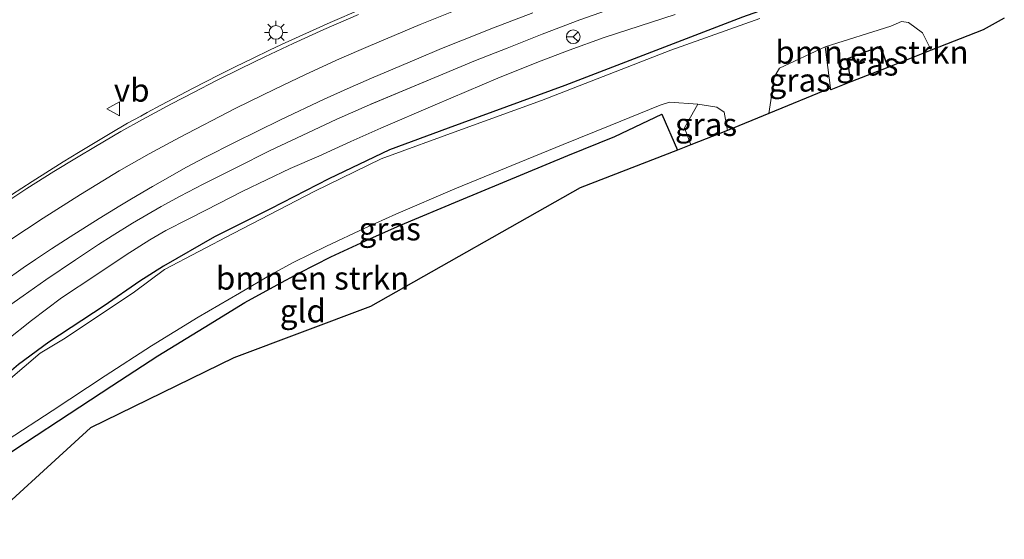
# Model space of a CAD drawing. Units: metres. Extents: x 153541 to 160000, y 462499 to 468753.
# Drawn here: x 157222 to 157329, y 463265 to 463322 of the extents above; entities that cross this region are included whole.
import ezdxf
from ezdxf.enums import TextEntityAlignment as Align

# ---------------------------------------------------------------- set-up
doc = ezdxf.new("R2010")
doc.units = ezdxf.units.M
doc.linetypes.add('IE-TERREINAFSCHEIDING', pattern=[10, 8, -2])
doc.layers.get('0').update_dxf_attribs({"lineweight": 25})
for name, color, linetype, lineweight in [('B-ME-GR-BOMENSTRUIKEN-GV-B6', 93, 'Continuous', 18), ('B-ME-GW-INSTEEKWATERGANG-L-B1', 10, 'Continuous', 25), ('B-ME-GW-TEENLIJN-L-B1', 93, 'Continuous', 18), ('B-ME-IE-GRASLAND-GV-B6', 93, 'Continuous', 18), ('B-ME-IE-GRONDWERKLIJN-GROND_INGERICHT-GV-B6', 253, 'Continuous', 18), ('B-ME-IE-MEUBILAIR_WEGMEUBILAIR-LICHTMAST-S-B1', 8, 'Continuous', 18), ('B-ME-IE-TERREINAFSCHEIDING-RASTERHEKWERK-L-B1', 8, 'IE-TERREINAFSCHEIDING', 18), ('B-ME-KG-KADASTRAAL-OPNAMEDTMGRENS-L-B1', 10, 'Continuous', 25), ('B-ME-OG-WATER-GV-B6', 153, 'Continuous', 18), ('B-ME-VH-VERH_SOORT-BITUMEN-GV-B6', 8, 'IE-TERREINAFSCHEIDING-NATUURLIJK-HOUTWAL', 18), ('B-ME-VW-MARKERING-STREEP-015-L-B1', 7, 'Continuous', 18), ('B-ME-VW-MEUBILAIR_WEGMEUBILAIR-RONA-S-B1', 8, 'Continuous', 18), ('B-ME-VW-MEUBILAIR_WEGMEUBILAIR-VERKEERSBORD-S-B1', 8, 'Continuous', 18)]:
    doc.layers.add(name, color=color, linetype=linetype, lineweight=lineweight)
doc.styles.add('NLCS-ISO', font='NLCS-ISO.TTF')
doc.linetypes.add('IE-TERREINAFSCHEIDING-NATUURLIJK-HOUTWAL', pattern='A,7,-1.5,[67,NLCS.SHX,S=0.75,R=45,X=0,Y=0],-1.5,7,-1.5,[70,NLCS.SHX,S=0.75,R=0,X=0,Y=0],-1.5', length=20)

# ---------------------------------------------------------------- blocks, each defined once
blk = doc.blocks.new('verkeersbord')
for p, q in [((0, 0.75), (-0.75, -0.625)), ((0.75, -0.625), (0, 0.75)), ((-0.75, -0.625), (0.75, -0.625))]:
    blk.add_line(p, q)
blk = doc.blocks.new('wegwijzer')
for q in [(-0.53, -0.53), (0, 0.75), (0.53, -0.53)]:
    blk.add_line((0, 0), q)
blk.add_circle((0, 0), 0.75)
blk = doc.blocks.new('lantaarnpaal')
for p, q in [((0, 0.75), (0, 1.25)), ((-0.75, 0), (-1.25, 0)), ((-0.88, 0.88), (-0.53, 0.53)), ((0.53, 0.53), (0.88, 0.88)), ((0.75, 0), (1.25, 0)), ((-0.53, -0.53), (-0.88, -0.88)), ((0, -0.75), (0, -1.25)), ((0.53, -0.53), (0.88, -0.88))]:
    blk.add_line(p, q)
blk.add_circle((0, 0), 0.75)

msp = doc.modelspace()

# ---------------------------------------------------------------- linework, layer by layer
at = {"layer": 'B-ME-GR-BOMENSTRUIKEN-GV-B6'}
for points in [[(157320.4555, 463320.4942, 0.498), (157321.39, 463318.5831, 0.498), (157316.6816, 463316.7309, 1.369), (157315.8656, 463319.0348, 1.369), (157312.2079, 463317.659, 1.325), (157312.4513, 463316.648, 1.325), (157312.6381, 463315.1402, 1.3705), (157310.4833, 463314.2925, 0.7796), (157310.4609, 463314.4658, 0.7692), (157309.8784, 463318.9769, 0.498), (157316.9857, 463321.2085, 0.498), (157318.1622, 463321.6981, 0.498), (157318.9213, 463321.6019, 0.498), (157320.4555, 463320.4942, 0.498)], [(157220.978, 463276.182, 0.498), (157225.848, 463279.384, 0.498), (157231.627, 463283.204, 0.498), (157236.646, 463286.467, 0.498), (157241.715, 463289.564, 0.498), (157246.214, 463292.197, 0.498), (157249.673, 463294.216, 0.498), (157252.14, 463295.54, 0.498), (157255.663, 463297.29, 0.498), (157259.831, 463299.259, 0.498), (157263.213, 463300.764, 0.498), (157269.622, 463303.505, 0.498), (157281.404, 463308.346, 0.498), (157286.517, 463310.416, 0.498), (157291.923, 463312.616, 0.498), (157292.9659, 463312.9388, 0.498), (157296.0269, 463312.7328, 0.498)], [(157296.0269, 463312.7328, 0.498), (157294.5752, 463310.1388, 0.6018), (157295.2622, 463308.3069, 0.6018), (157293.8223, 463307.7413, 1.1775), (157292.1116, 463311.6486, 1.1775), (157287.006, 463309.211, 1.228), (157281.895, 463307.142, 1.228), (157270.126, 463302.266, 1.26), (157263.733, 463299.572, 1.228), (157260.373, 463298.077, 1.228), (157256.16, 463296.115, 1.215), (157252.737, 463294.385, 1.228), (157250.308, 463293.082, 1.228), (157246.811, 463291.175, 1.17), (157242.382, 463288.448, 1.228), (157237.339, 463285.367, 1.228), (157232.331, 463282.11, 1.19), (157226.564, 463278.299, 1.228), (157221.706, 463275.105, 1.228)]]:
    msp.add_polyline3d(points, dxfattribs=at)
at = {"layer": 'B-ME-GW-INSTEEKWATERGANG-L-B1'}
for points in [[(157319.733, 463329.448, 1.326), (157316.9225, 463327.8762, 1.464), (157312.163, 463326.213, 1.167), (157300.8825, 463322.1802, 1.089), (157281.565, 463314.768, 0.934), (157268.8949, 463310.1288, 0.934), (157262.5205, 463307.7591, 0.934), (157255.9309, 463304.5949, 0.934), (157249.5894, 463301.347, 0.894), (157243.5175, 463298.2961, 0.861), (157237.9567, 463295.0975, 0.908), (157235.387, 463293.4755, 1.007), (157231.5068, 463290.7931, 1.111), (157225.4962, 463286.8651, 1.146), (157222.2037, 463284.4331, 1.107), (157218.8669, 463281.6062, 1.067), (157215.913, 463279.204, 1.019), (157210.052, 463274.349, 1.054), (157204.696, 463269.592, 1.088)], [(157312.6381, 463315.1402, 1.3705), (157312.4513, 463316.648, 1.325), (157312.2079, 463317.659, 1.325), (157315.8656, 463319.0348, 1.369), (157316.6816, 463316.7309, 1.369)], [(157216.261, 463265.589, 1.388), (157214.131, 463269.357, 1.412), (157214.1241, 463269.5983, 1.228), (157214.3566, 463269.7889, 1.228), (157215.271, 463270.538, 1.228), (157217.33, 463272.13, 1.23), (157221.706, 463275.105, 1.228), (157226.564, 463278.299, 1.228), (157232.331, 463282.11, 1.19), (157237.339, 463285.367, 1.228), (157242.382, 463288.448, 1.228), (157246.811, 463291.175, 1.17), (157250.308, 463293.082, 1.228), (157252.737, 463294.385, 1.228), (157256.16, 463296.115, 1.215), (157260.373, 463298.077, 1.228), (157263.733, 463299.572, 1.228), (157270.126, 463302.266, 1.26), (157281.895, 463307.142, 1.228), (157287.006, 463309.211, 1.228), (157292.1116, 463311.6486, 1.1775), (157293.8223, 463307.7413, 1.1775)]]:
    msp.add_polyline3d(points, dxfattribs=at)
at = {"layer": 'B-ME-GW-TEENLIJN-L-B1'}
msp.add_polyline3d([(157220.974, 463287.095, 1.235), (157223.612, 463289.19, 1.283), (157226.868, 463291.657, 1.247), (157230.602, 463294.131, 1.203), (157233.886, 463296.359, 1.224), (157236.481, 463297.985, 1.214), (157238.221, 463298.978, 1.216), (157240.65, 463300.214, 1.26), (157242.577, 463301.216, 1.249), (157246.564, 463303.285, 1.222), (157251.741, 463305.732, 1.208), (157254.838, 463307.091, 1.179), (157258.333, 463308.677, 1.193), (157261.585, 463310.107, 1.205), (157267.497, 463312.652, 1.199), (157274.289, 463315.544, 1.222), (157278.533, 463317.247, 1.26), (157282.058, 463318.585, 1.264), (157285.861, 463319.961, 1.241), (157288.438, 463320.82, 1.311), (157293.566, 463322.484, 1.288)], dxfattribs=at)
at = {"layer": 'B-ME-IE-GRASLAND-GV-B6'}
for points in [[(157220.568, 463293.402, 2.285), (157222.716, 463294.921, 2.288), (157224.036, 463295.825, 2.289), (157225.776, 463296.982, 2.29), (157227.835, 463298.302, 2.29), (157230.983, 463300.306, 2.289), (157233.219, 463301.671, 2.287), (157234.472, 463302.419, 2.284), (157236.773, 463303.761, 2.28), (157238.419, 463304.709, 2.278), (157240.388, 463305.825, 2.276), (157242.533, 463306.968, 2.276), (157245.68, 463308.565, 2.274), (157250.692, 463311.024, 2.297), (157255.425, 463313.268, 2.318), (157258.231, 463314.531, 2.325), (157260.561, 463315.549, 2.331), (157265.454, 463317.625, 2.333), (157268.172, 463318.777, 2.331), (157270.463, 463319.702, 2.327), (157273.838, 463321.016, 2.318), (157278.08, 463322.673, 2.33)], [(157220.746, 463290.505, 2.203), (157222.692, 463291.887, 2.205), (157225.163, 463293.62, 2.212), (157228.413, 463295.808, 2.242), (157230.902, 463297.473, 2.228), (157232.366, 463298.425, 2.223), (157234.607, 463299.807, 2.221), (157237.713, 463301.598, 2.22), (157239.786, 463302.734, 2.221), (157242.277, 463304.04, 2.223), (157245.807, 463305.82, 2.185), (157249.543, 463307.678, 2.203), (157253.047, 463309.324, 2.22), (157256.784, 463311.086, 2.245), (157260.35, 463312.661, 2.269), (157267.888, 463315.814, 2.283), (157271.855, 463317.465, 2.316), (157275.303, 463318.806, 2.246), (157279.123, 463320.348, 2.257), (157283.192, 463321.886, 2.269), (157287.425, 463323.393, 2.264)], [(157287.425, 463323.393, 2.264), (157283.192, 463321.886, 2.269), (157279.123, 463320.348, 2.257), (157275.303, 463318.806, 2.246), (157271.855, 463317.465, 2.316), (157267.888, 463315.814, 2.283), (157260.35, 463312.661, 2.269), (157256.784, 463311.086, 2.245), (157253.047, 463309.324, 2.22), (157249.543, 463307.678, 2.203), (157245.807, 463305.82, 2.185), (157242.277, 463304.04, 2.223), (157239.786, 463302.734, 2.221), (157237.713, 463301.598, 2.22), (157234.607, 463299.807, 2.221), (157232.366, 463298.425, 2.223), (157230.902, 463297.473, 2.228), (157228.413, 463295.808, 2.242), (157225.163, 463293.62, 2.212), (157222.692, 463291.887, 2.205), (157220.746, 463290.505, 2.203)], [(157259.434, 463323.066, 2.636), (157256.057, 463321.61, 2.647), (157253.11, 463320.274, 2.673), (157250.773, 463319.207, 2.688), (157249.467, 463318.599, 2.696), (157247.691, 463317.746, 2.695), (157245.753, 463316.785, 2.694), (157243.941, 463315.879, 2.693), (157241.192, 463314.474, 2.665), (157237.669, 463312.627, 2.633), (157236.169, 463311.816, 2.639), (157235.483, 463311.44, 2.642), (157234.063, 463310.646, 2.638), (157232.168, 463309.53, 2.64), (157229.98, 463308.239, 2.644), (157228.732, 463307.484, 2.654), (157227.068, 463306.449, 2.667), (157223.699, 463304.313, 2.657), (157221.454, 463302.862, 2.66)], [(157212.051, 463275.194, 0.498), (157205.124, 463268.891, 0.708), (157204.696, 463269.592, 1.088), (157210.052, 463274.349, 1.054), (157215.913, 463279.204, 1.019), (157218.8669, 463281.6062, 1.067), (157222.2037, 463284.4331, 1.107), (157225.4962, 463286.8651, 1.146), (157231.5068, 463290.7931, 1.111), (157235.387, 463293.4755, 1.007), (157237.9567, 463295.0975, 0.908), (157243.5175, 463298.2961, 0.861), (157249.5894, 463301.347, 0.894), (157255.9309, 463304.5949, 0.934), (157262.5205, 463307.7591, 0.934), (157268.8949, 463310.1288, 0.934), (157281.565, 463314.768, 0.934), (157300.8825, 463322.1802, 1.089)], [(157300.8825, 463322.1802, 1.089), (157281.565, 463314.768, 0.934), (157268.8949, 463310.1288, 0.934), (157262.5205, 463307.7591, 0.934), (157255.9309, 463304.5949, 0.934), (157249.5894, 463301.347, 0.894), (157243.5175, 463298.2961, 0.861), (157237.9567, 463295.0975, 0.908), (157235.387, 463293.4755, 1.007), (157231.5068, 463290.7931, 1.111), (157225.4962, 463286.8651, 1.146), (157222.2037, 463284.4331, 1.107), (157218.8669, 463281.6062, 1.067), (157215.913, 463279.204, 1.019), (157210.052, 463274.349, 1.054)], [(157302.7701, 463322.0339, 0.498), (157293.1048, 463318.5914, 0.498), (157279.0253, 463313.1163, 0.498), (157270.3315, 463309.9655, 0.498), (157261.6327, 463306.7769, 0.498), (157254.4054, 463303.268, 0.498), (157245.5214, 463298.6838, 0.498), (157238.065, 463294.7559, 0.498), (157234.7919, 463292.3335, 0.498), (157227.2823, 463287.2829, 0.498), (157224.5434, 463285.6392, 0.498), (157219.5674, 463281.3992, 0.498), (157212.051, 463275.194, 0.498)], [(157293.566, 463322.484, 1.288), (157288.438, 463320.82, 1.311), (157285.861, 463319.961, 1.241), (157282.058, 463318.585, 1.264), (157278.533, 463317.247, 1.26), (157274.289, 463315.544, 1.222), (157267.497, 463312.652, 1.199), (157261.585, 463310.107, 1.205), (157258.333, 463308.677, 1.193), (157254.838, 463307.091, 1.179), (157251.741, 463305.732, 1.208), (157246.564, 463303.285, 1.222), (157242.577, 463301.216, 1.249), (157240.65, 463300.214, 1.26), (157238.221, 463298.978, 1.216), (157236.481, 463297.985, 1.214), (157233.886, 463296.359, 1.224), (157230.602, 463294.131, 1.203), (157226.868, 463291.657, 1.247), (157223.612, 463289.19, 1.283), (157220.974, 463287.095, 1.235)], [(157220.974, 463287.095, 1.235), (157223.612, 463289.19, 1.283), (157226.868, 463291.657, 1.247), (157230.602, 463294.131, 1.203), (157233.886, 463296.359, 1.224), (157236.481, 463297.985, 1.214), (157238.221, 463298.978, 1.216), (157240.65, 463300.214, 1.26), (157242.577, 463301.216, 1.249), (157246.564, 463303.285, 1.222), (157251.741, 463305.732, 1.208), (157254.838, 463307.091, 1.179), (157258.333, 463308.677, 1.193), (157261.585, 463310.107, 1.205), (157267.497, 463312.652, 1.199), (157274.289, 463315.544, 1.222), (157278.533, 463317.247, 1.26), (157282.058, 463318.585, 1.264), (157285.861, 463319.961, 1.241), (157288.438, 463320.82, 1.311), (157293.566, 463322.484, 1.288)], [(157303.7522, 463311.7176, 0.498), (157303.9671, 463313.1373, 0.498), (157304.3187, 463315.6516, 0.498), (157304.9151, 463316.6371, 0.498), (157309.8784, 463318.9769, 0.498), (157310.4609, 463314.4658, 0.7692), (157303.7522, 463311.7176, 0.498)], [(157316.6816, 463316.7309, 1.369), (157312.6381, 463315.1402, 1.3705), (157312.4513, 463316.648, 1.325), (157312.2079, 463317.659, 1.325), (157315.8656, 463319.0348, 1.369), (157316.6816, 463316.7309, 1.369)], [(157299.2548, 463309.8753, 0.498), (157295.2622, 463308.3069, 0.6018), (157294.5752, 463310.1388, 0.6018), (157296.0269, 463312.7328, 0.498), (157298.0939, 463312.3878, 0.498), (157298.9061, 463311.8652, 0.498), (157299.2548, 463309.8753, 0.498)]]:
    msp.add_polyline3d(points, dxfattribs=at)
at = {"layer": 'B-ME-IE-GRONDWERKLIJN-GROND_INGERICHT-GV-B6'}
msp.add_polyline3d([(157221.706, 463275.105, 1.228), (157226.564, 463278.299, 1.228), (157232.331, 463282.11, 1.19), (157237.339, 463285.367, 1.228), (157242.382, 463288.448, 1.228), (157246.811, 463291.175, 1.17), (157250.308, 463293.082, 1.228), (157252.737, 463294.385, 1.228), (157256.16, 463296.115, 1.215), (157260.373, 463298.077, 1.228), (157263.733, 463299.572, 1.228), (157270.126, 463302.266, 1.26), (157281.895, 463307.142, 1.228), (157287.006, 463309.211, 1.228), (157292.1116, 463311.6486, 1.1775), (157293.8223, 463307.7413, 1.1775), (157283.231, 463303.615, 0.761), (157260.461, 463290.728, 0.782), (157245.591, 463285.156, 0.778), (157230.026, 463277.549, 1.584), (157216.774, 463265.418, 1.499)], dxfattribs=at)
at = {"layer": 'B-ME-IE-TERREINAFSCHEIDING-RASTERHEKWERK-L-B1'}
msp.add_polyline3d([(157287.425, 463323.393, 2.264), (157283.192, 463321.886, 2.269), (157279.123, 463320.348, 2.257), (157275.303, 463318.806, 2.246), (157271.855, 463317.465, 2.316), (157267.888, 463315.814, 2.283), (157260.35, 463312.661, 2.269), (157256.784, 463311.086, 2.245), (157253.047, 463309.324, 2.22), (157249.543, 463307.678, 2.203), (157245.807, 463305.82, 2.185), (157242.277, 463304.04, 2.223), (157239.786, 463302.734, 2.221), (157237.713, 463301.598, 2.22), (157234.607, 463299.807, 2.221), (157232.366, 463298.425, 2.223), (157230.902, 463297.473, 2.228), (157228.413, 463295.808, 2.242), (157225.163, 463293.62, 2.212), (157222.692, 463291.887, 2.205), (157220.746, 463290.505, 2.203)], dxfattribs=at)
at = {"layer": 'B-ME-KG-KADASTRAAL-OPNAMEDTMGRENS-L-B1'}
msp.add_polyline3d([(157329.334, 463322.0739, 0.564), (157327.033, 463320.803, 0.79), (157321.39, 463318.5831, 0.498), (157316.6816, 463316.7309, 1.369), (157312.6381, 463315.1402, 1.3705), (157310.4833, 463314.2925, 0.7796), (157310.4609, 463314.4658, 0.7692), (157303.7522, 463311.7176, 0.498), (157299.2548, 463309.8753, 0.498), (157295.2622, 463308.3069, 0.6018), (157293.8223, 463307.7413, 1.1775), (157283.231, 463303.615, 0.761), (157260.461, 463290.728, 0.782), (157245.591, 463285.156, 0.778), (157230.026, 463277.549, 1.584), (157216.774, 463265.418, 1.499)], dxfattribs=at)
at = {"layer": 'B-ME-OG-WATER-GV-B6'}
for points in [[(157219.5674, 463281.3992, 0.498), (157224.5434, 463285.6392, 0.498), (157227.2823, 463287.2829, 0.498), (157234.7919, 463292.3335, 0.498), (157238.065, 463294.7559, 0.498), (157245.5214, 463298.6838, 0.498), (157254.4054, 463303.268, 0.498), (157261.6327, 463306.7769, 0.498), (157270.3315, 463309.9655, 0.498), (157279.0253, 463313.1163, 0.498), (157293.1048, 463318.5914, 0.498), (157302.7701, 463322.0339, 0.498)], [(157329.334, 463322.0739, 0.564), (157327.033, 463320.803, 0.79), (157321.39, 463318.5831, 0.498), (157320.4555, 463320.4942, 0.498), (157318.9213, 463321.6019, 0.498), (157318.1622, 463321.6981, 0.498), (157316.9857, 463321.2085, 0.498), (157309.8784, 463318.9769, 0.498), (157304.9151, 463316.6371, 0.498), (157304.3187, 463315.6516, 0.498), (157303.9671, 463313.1373, 0.498), (157303.7522, 463311.7176, 0.498), (157299.2548, 463309.8753, 0.498), (157298.9061, 463311.8652, 0.498), (157298.0939, 463312.3878, 0.498), (157296.0269, 463312.7328, 0.498), (157292.9659, 463312.9388, 0.498), (157291.923, 463312.616, 0.498), (157286.517, 463310.416, 0.498), (157281.404, 463308.346, 0.498), (157269.622, 463303.505, 0.498), (157263.213, 463300.764, 0.498), (157259.831, 463299.259, 0.498), (157255.663, 463297.29, 0.498), (157252.14, 463295.54, 0.498), (157249.673, 463294.216, 0.498), (157246.214, 463292.197, 0.498), (157241.715, 463289.564, 0.498), (157236.646, 463286.467, 0.498), (157231.627, 463283.204, 0.498), (157225.848, 463279.384, 0.498), (157220.978, 463276.182, 0.498)]]:
    msp.add_polyline3d(points, dxfattribs=at)
at = {"layer": 'B-ME-VH-VERH_SOORT-BITUMEN-GV-B6'}
for points in [[(157278.08, 463322.673, 2.33), (157273.838, 463321.016, 2.318), (157270.463, 463319.702, 2.327), (157268.172, 463318.777, 2.331), (157265.454, 463317.625, 2.333), (157260.561, 463315.549, 2.331), (157258.231, 463314.531, 2.325), (157255.425, 463313.268, 2.318), (157250.692, 463311.024, 2.297), (157245.68, 463308.565, 2.274), (157242.533, 463306.968, 2.276), (157240.388, 463305.825, 2.276), (157238.419, 463304.709, 2.278), (157236.773, 463303.761, 2.28), (157234.472, 463302.419, 2.284), (157233.219, 463301.671, 2.287), (157230.983, 463300.306, 2.289), (157227.835, 463298.302, 2.29), (157225.776, 463296.982, 2.29), (157224.036, 463295.825, 2.289), (157222.716, 463294.921, 2.288), (157220.568, 463293.402, 2.285)], [(157221.454, 463302.862, 2.66), (157223.699, 463304.313, 2.657), (157227.068, 463306.449, 2.667), (157228.732, 463307.484, 2.654), (157229.98, 463308.239, 2.644), (157232.168, 463309.53, 2.64), (157234.063, 463310.646, 2.638), (157235.483, 463311.44, 2.642), (157236.169, 463311.816, 2.639), (157237.669, 463312.627, 2.633), (157241.192, 463314.474, 2.665), (157243.941, 463315.879, 2.693), (157245.753, 463316.785, 2.694), (157247.691, 463317.746, 2.695), (157249.467, 463318.599, 2.696), (157250.773, 463319.207, 2.688), (157253.11, 463320.274, 2.673), (157256.057, 463321.61, 2.647), (157259.434, 463323.066, 2.636)]]:
    msp.add_polyline3d(points, dxfattribs=at)
at = {"layer": 'B-ME-VW-MARKERING-STREEP-015-L-B1'}
for points in [[(157191.6384, 463273.7607, 2.458), (157194.5063, 463276.5787, 2.457), (157197.9699, 463279.7783, 2.456), (157203.0297, 463284.147, 2.456), (157206.0472, 463286.6333, 2.456), (157210.5766, 463290.2227, 2.451), (157213.8451, 463292.6951, 2.449), (157217.2806, 463295.1835, 2.449), (157221.2682, 463297.9499, 2.451), (157224.8857, 463300.3392, 2.453), (157228.9532, 463302.9205, 2.452), (157233.1499, 463305.4669, 2.45), (157236.4054, 463307.3142, 2.446), (157239.7058, 463309.1154, 2.443), (157245.8186, 463312.2759, 2.438), (157250.0609, 463314.368, 2.451), (157253.3803, 463315.9402, 2.461), (157257.0937, 463317.6444, 2.466), (157260.2121, 463319.0125, 2.47), (157265.8396, 463321.3768, 2.467), (157269.6579, 463322.9249, 2.463)], [(157221.3635, 463302.398, 2.658), (157223.1177, 463303.5492, 2.661), (157226.0553, 463305.4015, 2.653), (157228.5215, 463306.9057, 2.646), (157230.5577, 463308.1298, 2.64), (157233.3231, 463309.749, 2.638), (157235.6625, 463311.0623, 2.636), (157238.826, 463312.7636, 2.636), (157241.2823, 463314.0467, 2.638), (157243.6596, 463315.2548, 2.641), (157246.3738, 463316.5949, 2.643), (157248.986, 463317.866, 2.638), (157252.0453, 463319.3142, 2.632), (157255.3887, 463320.8444, 2.626), (157259.1381, 463322.4935, 2.602)]]:
    msp.add_polyline3d(points, dxfattribs=at)

# ---------------------------------------------------------------- block references
at = {"layer": 'B-ME-IE-MEUBILAIR_WEGMEUBILAIR-LICHTMAST-S-B1', "rotation": 90}
msp.add_blockref('lantaarnpaal', (157250.1777, 463320.5341, 2.5605), dxfattribs=at)
at = {"layer": 'B-ME-VW-MEUBILAIR_WEGMEUBILAIR-RONA-S-B1', "rotation": 90}
msp.add_blockref('wegwijzer', (157282.4891, 463320.0603, 1.793), dxfattribs=at)
at = {"layer": 'B-ME-VW-MEUBILAIR_WEGMEUBILAIR-VERKEERSBORD-S-B1', "rotation": 90}
msp.add_blockref('verkeersbord', (157232.5594, 463312.2192, 2.7255), dxfattribs=at)

# ---------------------------------------------------------------- texts
at = {"layer": 'B-ME-GR-BOMENSTRUIKEN-GV-B6', "ltscale": 0.2, "style": 'NLCS-ISO'}
for p in [(157314.9512, 463318.3774), (157254.1606, 463293.8202)]:
    msp.add_text('bmn en strkn', height=2.5, dxfattribs=at).set_placement(p, align=Align.MIDDLE_CENTER)
at = {"layer": 'B-ME-IE-GRASLAND-GV-B6', "ltscale": 0.2, "style": 'NLCS-ISO'}
for p in [(157314.4447, 463317.0875), (157307.1065, 463315.3472), (157296.915, 463310.5198), (157262.5457, 463299.1695)]:
    msp.add_text('gras', height=2.5, dxfattribs=at).set_placement(p, align=Align.MIDDLE_CENTER)
at = {"layer": 'B-ME-IE-GRONDWERKLIJN-GROND_INGERICHT-GV-B6', "ltscale": 0.2, "style": 'NLCS-ISO'}
msp.add_text('gld', height=2.5, dxfattribs=at).set_placement((157253.1024, 463290.2446), align=Align.MIDDLE_CENTER)
at = {"layer": 'B-ME-VW-MEUBILAIR_WEGMEUBILAIR-VERKEERSBORD-S-B1', "ltscale": 0.2, "style": 'NLCS-ISO'}
msp.add_text('vb', height=2.5, dxfattribs=at).set_placement((157232.5594, 463312.2192, 2.7255), align=Align.BOTTOM_LEFT)

doc.saveas('drawing.dxf')
